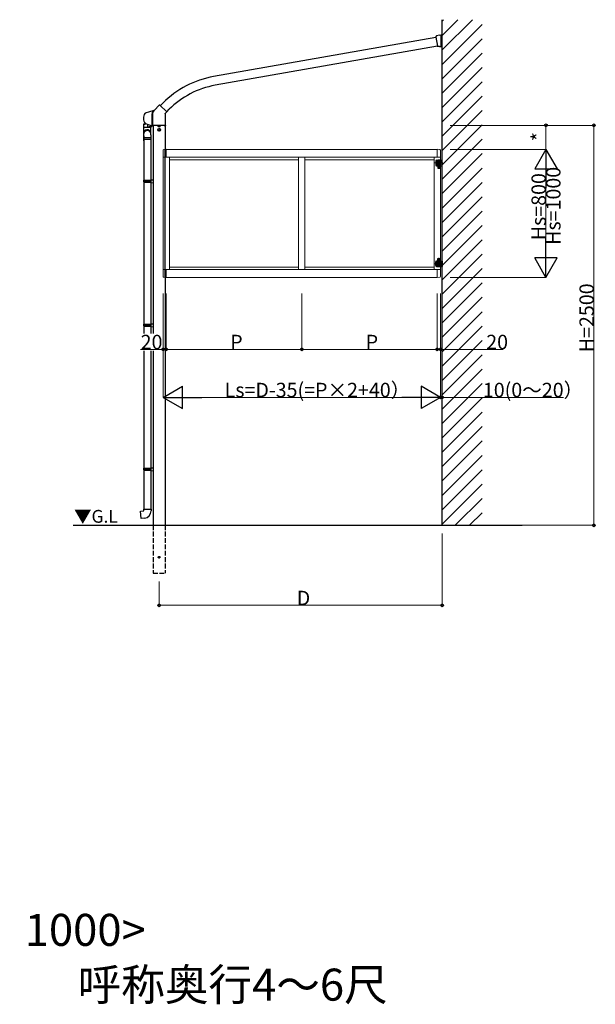
# Model space of a CAD drawing. Extents: x 0 to 17443, y 0 to 25652.
# Drawn here: x 3601 to 7201, y 15225 to 21379 of the extents above; entities that cross this region are included whole.
import ezdxf

# ---------------------------------------------------------------- set-up
doc = ezdxf.new("R2010")
doc.units = 0
doc.linetypes.add('YCENTER_1', pattern=[13, 10, -1, 1, -1])
doc.linetypes.add('YHIDDEN_1', pattern=[4, 3, -1])
doc.layers.add('USER1', color=3, linetype='CONTINUOUS')
doc.layers.add('YKK_A1', color=4, linetype='CONTINUOUS', lineweight=30)
doc.layers.add('YKK_D', color=6, linetype='CONTINUOUS', lineweight=13)
doc.styles.get("Standard").update_dxf_attribs({"font": 'txt', "bigfont": 'BIGFONT'})

msp = doc.modelspace()

# ---------------------------------------------------------------- linework, layer by layer
at = {"layer": 'YKK_A1'}
for p, q in [((6242.7, 21369.3), (6252.4, 21379)), ((6242.7, 21279.5), (6342.2, 21379)), ((6242.7, 21189.7), (6432, 21379)), ((6242.7, 18218.5), (6242.7, 21379)), ((6242.7, 21099.9), (6492.7, 21349.9)), ((6203.7, 21268.5), (4813.8, 21023.5)), ((6207.2, 21277.5), (6201.4, 21269.2)), ((6201.4, 21269.2), (6203.5, 21269.6)), ((6203.5, 21269.6), (6213.4, 21213.7)), ((6226.9, 21281.3), (6207.9, 21277.9)), ((6235.5, 21282.2), (6226.9, 21280.7)), ((6226.9, 21280.7), (6226.9, 21281.3)), ((6236.7, 21280.2), (6236.7, 21281.2)), ((6236.7, 21212.5), (6236.7, 21280.2)), ((6236.7, 21273), (6241.7, 21273)), ((6241.7, 21211.5), (6241.7, 21273)), ((6242.7, 21010.1), (6492.7, 21260.1)), ((6213.3, 21213.9), (4823.5, 20968.8)), ((6213.4, 21213.7), (6212.5, 21213.5)), ((6212.5, 21213.5), (6212.5, 21213.2)), ((6213.7, 21212.4), (6214.7, 21212.6)), ((6214.7, 21212.6), (6224.8, 21214.4)), ((6224.8, 21214.4), (6226.3, 21214.4)), ((6226.3, 21214.4), (6226.8, 21211.5)), ((6226.8, 21211.5), (6236.7, 21211.5)), ((6236.7, 21211.5), (6236.7, 21212.5)), ((6241.7, 21211.5), (6236.7, 21211.5)), ((6242.7, 21212), (6242.7, 21211.8)), ((6242.7, 20920.3), (6492.7, 21170.3)), ((6242.7, 20830.5), (6492.7, 21080.5)), ((6242.7, 20740.7), (6492.7, 20990.7)), ((6242.7, 20650.9), (6492.7, 20900.9)), ((6242.7, 20561), (6492.7, 20811)), ((4435.2, 20716.5), (4435.2, 19418.5)), ((4465.2, 20717.5), (4465.2, 20713)), ((4466.2, 20712.4), (4465.2, 20713)), ((4466.2, 20712.4), (4479.2, 20712.4)), ((4466.2, 20694.8), (4472.7, 20698.6)), ((4466.2, 20687.3), (4466.2, 20694.8)), ((4472.7, 20683.6), (4466.2, 20687.3)), ((4469, 20717.5), (4469, 20713)), ((4479.2, 20694.8), (4472.7, 20698.6)), ((4472.7, 20683.6), (4479.2, 20687.3)), ((4476.5, 20717.5), (4476.5, 20713)), ((4479.2, 20712.4), (4480.2, 20713)), ((4479.2, 20687.3), (4479.2, 20694.8)), ((4480.2, 20717.5), (4480.2, 20713)), ((4510.2, 20716.5), (4510.2, 20568.6)), ((6242.7, 20471.2), (6492.7, 20721.2)), ((4378.2, 20630.5), (4378.2, 20375.1)), ((4420.2, 20630.5), (4420.2, 20377.6)), ((6242.7, 20381.4), (6492.7, 20631.4)), ((6242.7, 20291.6), (6492.7, 20541.6)), ((6242.7, 20201.8), (6492.7, 20451.8)), ((4376.2, 20373.1), (4377.2, 20375.1)), ((4376.2, 20373.1), (4420.2, 20373.1)), ((4376.2, 20365.1), (4376.2, 20373.1)), ((4377.2, 20375.1), (4420.2, 20375.1)), ((4415.7, 20373.1), (4415.3, 20375.1)), ((4415.7, 20365.1), (4415.7, 20373.1)), ((4418.2, 20377.6), (4435.2, 20378.1)), ((4418.2, 20375.6), (4418.2, 20377.6)), ((4418.2, 20375.6), (4420.2, 20375.6)), ((4420.2, 20362.6), (4420.2, 20375.6)), ((4420.2, 20375.1), (4420.2, 20363.1)), ((4435.2, 20378.1), (4435.2, 20360.1)), ((4376.2, 20365.1), (4420.2, 20365.1)), ((4376.2, 20365.1), (4377.2, 20363.1)), ((4377.2, 20363.1), (4420.2, 20363.1)), ((4378.2, 20363.1), (4378.2, 19475.1)), ((4415.7, 20365.1), (4415.3, 20363.1)), ((4418.2, 20362.6), (4420.2, 20362.6)), ((4418.2, 20360.6), (4418.2, 20362.6)), ((4418.2, 20360.6), (4435.2, 20360.1)), ((4420.2, 20360.5), (4420.2, 19477.6)), ((6242.7, 20112), (6492.7, 20362)), ((6242.7, 20022.2), (6492.7, 20272.2)), ((6242.7, 19932.4), (6492.7, 20182.4)), ((6242.7, 19842.6), (6492.7, 20092.6)), ((6242.7, 19752.8), (6492.7, 20002.8)), ((6242.7, 19663), (6492.7, 19913)), ((6242.7, 19573.2), (6492.7, 19823.2)), ((4510.2, 19768.4), (4510.2, 18219.1)), ((6242.7, 19483.4), (6492.7, 19733.4)), ((6242.7, 19393.6), (6492.7, 19643.6)), ((6242.7, 19303.8), (6492.7, 19553.8)), ((4376.2, 19473.1), (4377.2, 19475.1)), ((4376.2, 19473.1), (4420.2, 19473.1)), ((4376.2, 19465.1), (4376.2, 19473.1)), ((4376.2, 19465.1), (4420.2, 19465.1)), ((4376.2, 19465.1), (4377.2, 19463.1)), ((4377.2, 19475.1), (4420.2, 19475.1)), ((4377.2, 19463.1), (4420.2, 19463.1)), ((4378.2, 19463.1), (4378.2, 19418.5)), ((4415.7, 19473.1), (4415.3, 19475.1)), ((4415.7, 19465.1), (4415.3, 19463.1)), ((4415.7, 19465.1), (4415.7, 19473.1)), ((4418.2, 19477.6), (4435.2, 19478.1)), ((4418.2, 19475.6), (4418.2, 19477.6)), ((4418.2, 19475.6), (4420.2, 19475.6)), ((4418.2, 19462.6), (4420.2, 19462.6)), ((4418.2, 19460.6), (4418.2, 19462.6)), ((4418.2, 19460.6), (4435.2, 19460.1)), ((4420.2, 19462.6), (4420.2, 19475.6)), ((4420.2, 19475.1), (4420.2, 19463.1)), ((4420.2, 19460.5), (4420.2, 19418.5)), ((4435.2, 19478.1), (4435.2, 19460.1)), ((6242.7, 19214), (6492.7, 19464)), ((6242.7, 19124.2), (6492.7, 19374.2)), ((4378.2, 19308.5), (4378.2, 18575.1)), ((4420.2, 19308.5), (4420.2, 18577.6)), ((4435.2, 19308.5), (4435.2, 18219.1)), ((6242.7, 19034.4), (6492.7, 19284.4)), ((6242.7, 18944.6), (6492.7, 19194.6)), ((6242.7, 18854.8), (6492.7, 19104.8)), ((6242.7, 18765), (6492.7, 19015)), ((6242.7, 18675.2), (6492.7, 18925.2)), ((6242.7, 18585.4), (6492.7, 18835.4)), ((6242.7, 18495.6), (6492.7, 18745.6)), ((6242.7, 18405.8), (6492.7, 18655.8)), ((4376.2, 18573.1), (4377.2, 18575.1)), ((4376.2, 18573.1), (4420.2, 18573.1)), ((4376.2, 18565.1), (4376.2, 18573.1)), ((4376.2, 18565.1), (4420.2, 18565.1)), ((4376.2, 18565.1), (4377.2, 18563.1)), ((4377.2, 18575.1), (4420.2, 18575.1)), ((4377.2, 18563.1), (4420.2, 18563.1)), ((4378.2, 18563.1), (4378.2, 18319.1)), ((4415.7, 18573.1), (4415.3, 18575.1)), ((4415.7, 18565.1), (4415.3, 18563.1)), ((4415.7, 18565.1), (4415.7, 18573.1)), ((4418.2, 18577.6), (4435.2, 18578.1)), ((4418.2, 18575.6), (4418.2, 18577.6)), ((4418.2, 18575.6), (4420.2, 18575.6)), ((4418.2, 18562.6), (4420.2, 18562.6)), ((4418.2, 18560.6), (4418.2, 18562.6)), ((4418.2, 18560.6), (4435.2, 18560.1)), ((4420.2, 18562.6), (4420.2, 18575.6)), ((4420.2, 18575.1), (4420.2, 18563.1)), ((4420.2, 18560.5), (4420.2, 18319.1)), ((4435.2, 18578.1), (4435.2, 18560.1)), ((6242.7, 18316), (6492.7, 18566)), ((6242.7, 18226.2), (6492.7, 18476.2)), ((6324.8, 18218.5), (6492.7, 18386.4)), ((4356.3, 18307.3), (4376.2, 18309.1)), ((4360.3, 18261.5), (4356.3, 18307.3)), ((4376.2, 18309.1), (4376.2, 18319.1)), ((4376.2, 18319.1), (4422.2, 18319.1)), ((4422.2, 18319.1), (4422.2, 18308.2)), ((6414.6, 18218.5), (6492.7, 18296.6)), ((3935.2, 18218.5), (6742.7, 18218.5)), ((4381.1, 18263.3), (4360.3, 18261.5))]:
    msp.add_line(p, q, dxfattribs=at)
at = {"layer": 'YKK_A1', "linetype": 'Continuous'}
for p, q in [((4440.4, 20811.3), (4384.8, 20793.7)), ((4433.8, 20807.8), (4433.4, 20807.6)), ((4433.4, 20807.6), (4433.4, 20807.6)), ((4433.4, 20807.6), (4433.5, 20807.5)), ((4433.5, 20807.5), (4433.6, 20807.4)), ((4433.6, 20807.4), (4433.8, 20807.2)), ((4433.8, 20807.2), (4433.9, 20807)), ((4433.9, 20807), (4434, 20806.7)), ((4434, 20806.7), (4434, 20806.7)), ((4438.6, 20809.3), (4435.9, 20808.4)), ((4439.1, 20807.8), (4441.5, 20810.2)), ((4439.1, 20807.8), (4439.1, 20807.8)), ((4441.2, 20811.9), (4440.8, 20811.5)), ((4441.5, 20810.2), (4440.8, 20811.5)), ((4475.7, 20846.7), (4441.1, 20812.1)), ((4441.1, 20812.1), (4441.2, 20811.9)), ((4478.3, 20845.6), (4477.1, 20846.7)), ((4521.6, 20802.3), (4478.3, 20845.6)), ((4511.3, 20791.9), (4521.6, 20802.2)), ((4521.6, 20802.3), (4521.6, 20802.2)), ((4384.5, 20793.6), (4384.3, 20793.4)), ((4384.8, 20793.7), (4384.5, 20793.6)), ((4428, 20788.1), (4428, 20718.9)), ((4430.9, 20788.1), (4430.9, 20718.6)), ((4430.9, 20788.1), (4430.9, 20788.1)), ((4430.9, 20718.6), (4430.9, 20788.1)), ((4512.7, 20789.1), (4511.3, 20790.5)), ((4512.7, 20717.5), (4512.7, 20789.1)), ((4374.3, 20706.4), (4374.3, 20638.4)), ((4374.3, 20706.4), (4420.1, 20706.4)), ((4375.9, 20725), (4375.9, 20706.4)), ((4376, 20725), (4375.9, 20725)), ((4376.3, 20725.1), (4376, 20725)), ((4376.3, 20725.5), (4376.3, 20725.5)), ((4376.3, 20725.5), (4376.5, 20725.5)), ((4376.8, 20725.2), (4376.3, 20725.1)), ((4376.5, 20725.5), (4377, 20725.6)), ((4377.6, 20725.3), (4376.8, 20725.2)), ((4377, 20725.6), (4377.7, 20725.8)), ((4378.5, 20725.5), (4377.6, 20725.3)), ((4377.7, 20725.8), (4378.5, 20726)), ((4378.5, 20726), (4379.6, 20726.2)), ((4379.7, 20725.8), (4378.5, 20725.5)), ((4379.6, 20726.2), (4380.9, 20726.5)), ((4381, 20726.1), (4379.7, 20725.8)), ((4380.9, 20726.5), (4382.4, 20726.8)), ((4382.5, 20726.4), (4381, 20726.1)), ((4382.4, 20726.8), (4384, 20727.2)), ((4384.1, 20726.8), (4382.5, 20726.4)), ((4384, 20727.2), (4385.8, 20727.6)), ((4385.9, 20727.1), (4384.1, 20726.8)), ((4385.8, 20727.6), (4387.7, 20728)), ((4387.8, 20727.5), (4385.9, 20727.1)), ((4386.3, 20729.5), (4386.5, 20729.3)), ((4386.5, 20729.3), (4386.8, 20729.2)), ((4386.8, 20729.2), (4427.8, 20716.2)), ((4387.7, 20728), (4389.3, 20728.4)), ((4389.7, 20728), (4387.8, 20727.5)), ((4390.2, 20728.1), (4389.7, 20728)), ((4399.9, 20725), (4399.9, 20707.5)), ((4399.9, 20707.5), (4401.2, 20707.8)), ((4401.2, 20707.8), (4402.7, 20708)), ((4402.5, 20706.8), (4401.2, 20706.6)), ((4403.9, 20707.1), (4402.5, 20706.8)), ((4402.7, 20708), (4404.4, 20708.3)), ((4405.4, 20707.4), (4403.9, 20707.1)), ((4404.4, 20708.3), (4406.1, 20708.6)), ((4407.1, 20707.7), (4405.4, 20707.4)), ((4406.1, 20708.6), (4408, 20708.9)), ((4408.8, 20708), (4407.1, 20707.7)), ((4408, 20708.9), (4409.9, 20709.2)), ((4410.6, 20708.3), (4408.8, 20708)), ((4409.9, 20709.2), (4411.8, 20709.5)), ((4412.4, 20708.6), (4410.6, 20708.3)), ((4411.8, 20709.5), (4413.8, 20709.8)), ((4414.2, 20708.9), (4412.4, 20708.6)), ((4413.8, 20709.8), (4415.7, 20710.2)), ((4416, 20709.2), (4414.2, 20708.9)), ((4415.7, 20710.2), (4417.6, 20710.5)), ((4417.7, 20709.5), (4416, 20709.2)), ((4417.6, 20710.5), (4419.4, 20710.8)), ((4419.4, 20709.8), (4417.7, 20709.5)), ((4418.6, 20709.7), (4418.6, 20706.4)), ((4419.4, 20710.8), (4421.1, 20711)), ((4420.9, 20710.1), (4419.4, 20709.8)), ((4420.1, 20672.7), (4420.1, 20706.4)), ((4422.3, 20710.3), (4420.9, 20710.1)), ((4421.1, 20711), (4422.7, 20711.3)), ((4423.6, 20710.6), (4422.3, 20710.3)), ((4422.7, 20711.3), (4424.1, 20711.5)), ((4424.7, 20710.8), (4423.6, 20710.6)), ((4424.1, 20711.5), (4425.3, 20711.7)), ((4425.7, 20710.9), (4424.7, 20710.8)), ((4425.3, 20711.7), (4426.3, 20711.9)), ((4426.4, 20711.1), (4425.7, 20710.9)), ((4426.3, 20711.9), (4427.1, 20712)), ((4427, 20711.2), (4426.4, 20711.1)), ((4427.3, 20711.2), (4427, 20711.2)), ((4427.1, 20712), (4427.7, 20712.1)), ((4427.3, 20717.9), (4427.3, 20717.9)), ((4427.3, 20717.9), (4427.3, 20717.9)), ((4427.3, 20717.9), (4427.3, 20717.9)), ((4427.3, 20717.9), (4427.3, 20717.9)), ((4427.3, 20717.9), (4427.3, 20717.9)), ((4427.3, 20717.9), (4427.3, 20717.9)), ((4427.3, 20717.9), (4427.3, 20717.9)), ((4427.3, 20717.9), (4427.4, 20717.9)), ((4427.4, 20711.2), (4427.3, 20711.2)), ((4427.4, 20717.9), (4427.5, 20717.9)), ((4427.5, 20718), (4427.7, 20718.1)), ((4427.5, 20717.9), (4427.5, 20718)), ((4427.7, 20718.1), (4427.8, 20718.3)), ((4427.7, 20712.1), (4428.1, 20712.2)), ((4428.1, 20716.2), (4434.7, 20716.2)), ((4428.1, 20712.2), (4428.2, 20712.2)), ((4428.2, 20716.2), (4428.2, 20712.2)), ((4429, 20717.5), (4430.4, 20717.5)), ((4430.9, 20718.6), (4430.9, 20718.6)), ((4434.7, 20716.2), (4434.7, 20716.5)), ((4434.7, 20716.5), (4436.2, 20716.5)), ((4436.2, 20717.5), (4436.2, 20716.5)), ((4506.7, 20717.5), (4436.2, 20717.5)), ((4506.7, 20716.5), (4506.7, 20717.5)), ((4506.7, 20716.5), (4511.7, 20716.5)), ((4374.3, 20638.4), (4374.3, 20636.9)), ((4374.3, 20638.4), (4376.2, 20638.4)), ((4374.3, 20636.9), (4374.3, 20624.4)), ((4374.4, 20636.9), (4374.3, 20636.9)), ((4374.3, 20636.9), (4374.3, 20636.9)), ((4374.4, 20636.9), (4374.4, 20624.3)), ((4374.7, 20636.9), (4374.4, 20636.9)), ((4374.7, 20636.9), (4374.7, 20624.2)), ((4375.2, 20636.9), (4374.7, 20636.9)), ((4374.8, 20623.1), (4374.9, 20623.1)), ((4375, 20664.4), (4375.6, 20662)), ((4375, 20623.3), (4375, 20623.1)), ((4375, 20623.1), (4375.1, 20623.1)), ((4375.2, 20636.9), (4375.2, 20624.4)), ((4375.9, 20636.9), (4375.2, 20636.9)), ((4375.2, 20624.4), (4375.2, 20624.1)), ((4375.3, 20623.4), (4375.3, 20623.1)), ((4375.3, 20623.1), (4375.6, 20623.1)), ((4375.8, 20636.9), (4375.8, 20624)), ((4375.8, 20623.8), (4375.8, 20623.1)), ((4375.8, 20623.1), (4376.2, 20623.1)), ((4376.2, 20636.9), (4375.9, 20636.9)), ((4376.2, 20640.5), (4376.2, 20630.5)), ((4422.2, 20640.5), (4376.2, 20640.5)), ((4422.2, 20630.5), (4376.2, 20630.5)), ((4376.3, 20622.4), (4376.3, 20622.4)), ((4378.2, 20622.4), (4376.3, 20622.4)), ((4376.5, 20630.5), (4376.5, 20623.1)), ((4376.5, 20623.1), (4376.9, 20623.1)), ((4376.6, 20630.5), (4376.6, 20623.9)), ((4377.3, 20630.5), (4377.3, 20623.1)), ((4377.3, 20623.1), (4377.8, 20623.1)), ((4377.5, 20630.5), (4377.5, 20623.9)), ((4420.2, 20672.4), (4419.6, 20674.9)), ((4421.2, 20668.6), (4420.8, 20670.4)), ((4422.2, 20630.5), (4422.2, 20640.5)), ((6221.5, 20461.4), (6220.7, 20461.4)), ((6220.7, 20461.4), (6220.7, 20460.6)), ((6220.7, 20460.6), (6221.5, 20460.6)), ((6223.1, 20463), (6222.3, 20463)), ((6222.3, 20463), (6222.3, 20462.2)), ((6222.3, 20459.8), (6222.3, 20458.9)), ((6222.3, 20458.9), (6223.1, 20458.9)), ((6223.1, 20462.2), (6223.1, 20463)), ((6223.1, 20458.9), (6223.1, 20459.8)), ((6224.8, 20461.4), (6223.9, 20461.4)), ((6223.9, 20460.6), (6224.8, 20460.6)), ((6224.8, 20460.6), (6224.8, 20461.4)), ((6220.7, 19875.6), (6220.7, 19876.4)), ((6220.7, 19876.4), (6221.5, 19876.4)), ((6221.5, 19875.6), (6220.7, 19875.6)), ((6222.3, 19877.2), (6222.3, 19878)), ((6222.3, 19878), (6223.1, 19878)), ((6222.3, 19873.9), (6222.3, 19874.8)), ((6223.1, 19873.9), (6222.3, 19873.9)), ((6223.1, 19878), (6223.1, 19877.2)), ((6223.1, 19874.8), (6223.1, 19873.9)), ((6223.9, 19876.4), (6224.8, 19876.4)), ((6224.8, 19875.6), (6223.9, 19875.6)), ((6224.8, 19876.4), (6224.8, 19875.6))]:
    msp.add_line(p, q, dxfattribs=at)
at = {"layer": 'YKK_A1', "ltscale": 2}
for p, q in [((4481, 20842.9), (4496.2, 20858.1)), ((4520.2, 20803.7), (4535.4, 20818.9))]:
    msp.add_line(p, q, dxfattribs=at)
at = {"layer": 'YKK_A1', "lineweight": 13, "ltscale": 0.5}
for p, q in [((4497.2, 20562.7), (4497.2, 20519.8)), ((4517.7, 20569), (4502.4, 20568.2)), ((4517.7, 20569), (4517.7, 20519.8)), ((6212.7, 20568.5), (4517.7, 20568.5)), ((6212.7, 20519.8), (6212.7, 20569)), ((6212.7, 20569), (6228, 20568.2)), ((6233.2, 20562.7), (6233.2, 20519.8)), ((4517.7, 20519.8), (4497.2, 20519.8)), ((4497.7, 19817.2), (4497.7, 20519.8)), ((6212.7, 20520), (4517.7, 20520)), ((4537.7, 19817), (4537.7, 20520)), ((5345.2, 20504), (4537.7, 20504)), ((5345.2, 19817), (5345.2, 20520)), ((5385.2, 19817), (5385.2, 20520)), ((6192.7, 20504), (5385.2, 20504)), ((6192.7, 19817), (6192.7, 20520)), ((6212.7, 20519.8), (6233.2, 20519.8)), ((6222.7, 20468), (6222.7, 20499)), ((6232.7, 20500.5), (6232.7, 20519.8)), ((6247.7, 20483.5), (6197.7, 20483.5)), ((6233.2, 20491), (6207.2, 20491)), ((6233.2, 20476), (6207.2, 20476)), ((6232.7, 20488), (6232.7, 20494)), ((6232.7, 20473), (6232.7, 20479)), ((6232.7, 19870.5), (6232.7, 20466.5)), ((5345.2, 19833), (4537.7, 19833)), ((6192.7, 19833), (5385.2, 19833)), ((6247.7, 19853.5), (6197.7, 19853.5)), ((6233.2, 19861), (6207.2, 19861)), ((6233.2, 19846), (6207.2, 19846)), ((6222.7, 19869), (6222.7, 19838)), ((6232.7, 19858), (6232.7, 19864)), ((6232.7, 19843), (6232.7, 19849)), ((6232.7, 19817.2), (6232.7, 19836.5)), ((4517.7, 19817.2), (4497.2, 19817.2)), ((4497.2, 19774.3), (4497.2, 19817.2)), ((4517.7, 19768), (4502.4, 19768.8)), ((4517.7, 19768), (4517.7, 19817.2)), ((6212.7, 19817), (4517.7, 19817)), ((4517.7, 19768.5), (6212.7, 19768.5)), ((6212.7, 19768), (6212.7, 19817.2)), ((6212.7, 19817.2), (6233.2, 19817.2)), ((6212.7, 19768), (6228, 19768.8)), ((6233.2, 19774.3), (6233.2, 19817.2))]:
    msp.add_line(p, q, dxfattribs=at)
at = {"layer": 'YKK_A1', "linetype": 'YHIDDEN_1', "ltscale": 2}
msp.add_line((4510.2, 19768.4), (4510.2, 20568.5), dxfattribs=at)
at = {"layer": 'YKK_A1', "lineweight": 30, "ltscale": 0.5}
for p, q in [((6202.7, 20495.5), (6202.7, 20471.5)), ((6207.7, 20500.5), (6242.7, 20500.5)), ((6240.2, 20500.5), (6240.2, 20466.5)), ((6242.7, 20466.5), (6242.7, 20500.5)), ((6207.7, 20466.5), (6242.7, 20466.5)), ((6212.7, 20494), (6217.5, 20494)), ((6212.7, 20488), (6217.5, 20488)), ((6212.7, 20479), (6217.5, 20479)), ((6212.7, 20473), (6217.5, 20473)), ((6227.9, 20494), (6232.7, 20494)), ((6227.9, 20488), (6232.7, 20488)), ((6227.9, 20479), (6232.7, 20479)), ((6227.9, 20473), (6232.7, 20473)), ((6202.7, 19841.5), (6202.7, 19865.5)), ((6207.7, 19870.5), (6242.7, 19870.5)), ((6207.7, 19836.5), (6242.7, 19836.5)), ((6212.7, 19864), (6217.5, 19864)), ((6212.7, 19858), (6217.5, 19858)), ((6212.7, 19849), (6217.5, 19849)), ((6212.7, 19843), (6217.5, 19843)), ((6227.9, 19864), (6232.7, 19864)), ((6227.9, 19858), (6232.7, 19858)), ((6227.9, 19849), (6232.7, 19849)), ((6227.9, 19843), (6232.7, 19843)), ((6240.2, 19836.5), (6240.2, 19870.5)), ((6242.7, 19870.5), (6242.7, 19836.5))]:
    msp.add_line(p, q, dxfattribs=at)
at = {"layer": 'YKK_A1', "linetype": 'YHIDDEN_1', "lineweight": 30, "ltscale": 2}
for p, q in [((6228.7, 20501), (6216.7, 20501)), ((6216.7, 20501), (6216.7, 20451)), ((6228.7, 20451), (6228.7, 20501)), ((6216.7, 20451), (6228.7, 20451)), ((6216.7, 19836), (6216.7, 19886)), ((6216.7, 19886), (6228.7, 19886)), ((6228.7, 19886), (6228.7, 19836)), ((6228.7, 19836), (6216.7, 19836))]:
    msp.add_line(p, q, dxfattribs=at)
at = {"layer": 'YKK_A1', "linetype": 'Continuous', "lineweight": 30, "ltscale": 0.5}
for p, q in [((6222.7, 20495.6), (6218.7, 20493.3)), ((6226.7, 20493.3), (6222.7, 20495.6)), ((6218.7, 20493.3), (6218.7, 20488.7)), ((6218.7, 20488.7), (6222.7, 20486.4)), ((6222.7, 20480.6), (6218.7, 20478.3)), ((6218.7, 20478.3), (6218.7, 20473.7)), ((6218.7, 20473.7), (6222.7, 20471.4)), ((6221.4, 20491.4), (6220.5, 20491.4)), ((6220.5, 20491.4), (6220.5, 20490.5)), ((6220.5, 20490.5), (6221.4, 20490.5)), ((6221.4, 20476.4), (6220.5, 20476.4)), ((6220.5, 20476.4), (6220.5, 20475.5)), ((6220.5, 20475.5), (6221.4, 20475.5)), ((6223.2, 20493.2), (6222.3, 20493.2)), ((6222.3, 20493.2), (6222.3, 20492.3)), ((6222.3, 20489.7), (6222.3, 20488.7)), ((6222.3, 20488.7), (6223.2, 20488.7)), ((6223.2, 20478.2), (6222.3, 20478.2)), ((6222.3, 20478.2), (6222.3, 20477.3)), ((6222.3, 20474.7), (6222.3, 20473.7)), ((6222.3, 20473.7), (6223.2, 20473.7)), ((6222.7, 20486.4), (6226.7, 20488.7)), ((6226.7, 20478.3), (6222.7, 20480.6)), ((6222.7, 20471.4), (6226.7, 20473.7)), ((6223.2, 20492.3), (6223.2, 20493.2)), ((6223.2, 20488.7), (6223.2, 20489.7)), ((6223.2, 20477.3), (6223.2, 20478.2)), ((6223.2, 20473.7), (6223.2, 20474.7)), ((6225, 20491.4), (6224, 20491.4)), ((6224, 20490.5), (6225, 20490.5)), ((6225, 20476.4), (6224, 20476.4)), ((6224, 20475.5), (6225, 20475.5)), ((6225, 20490.5), (6225, 20491.4)), ((6225, 20475.5), (6225, 20476.4)), ((6226.7, 20488.7), (6226.7, 20493.3)), ((6226.7, 20473.7), (6226.7, 20478.3)), ((6218.7, 19863.3), (6222.7, 19865.6)), ((6218.7, 19858.7), (6218.7, 19863.3)), ((6222.7, 19856.4), (6218.7, 19858.7)), ((6218.7, 19848.3), (6222.7, 19850.6)), ((6218.7, 19843.7), (6218.7, 19848.3)), ((6222.7, 19841.4), (6218.7, 19843.7)), ((6220.5, 19860.5), (6220.5, 19861.4)), ((6220.5, 19861.4), (6221.4, 19861.4)), ((6221.4, 19860.5), (6220.5, 19860.5)), ((6220.5, 19845.5), (6220.5, 19846.4)), ((6220.5, 19846.4), (6221.4, 19846.4)), ((6221.4, 19845.5), (6220.5, 19845.5)), ((6222.3, 19862.3), (6222.3, 19863.2)), ((6222.3, 19863.2), (6223.2, 19863.2)), ((6222.3, 19858.7), (6222.3, 19859.7)), ((6223.2, 19858.7), (6222.3, 19858.7)), ((6222.3, 19847.3), (6222.3, 19848.2)), ((6222.3, 19848.2), (6223.2, 19848.2)), ((6222.3, 19843.7), (6222.3, 19844.7)), ((6223.2, 19843.7), (6222.3, 19843.7)), ((6222.7, 19865.6), (6226.7, 19863.3)), ((6226.7, 19858.7), (6222.7, 19856.4)), ((6222.7, 19850.6), (6226.7, 19848.3)), ((6226.7, 19843.7), (6222.7, 19841.4)), ((6223.2, 19863.2), (6223.2, 19862.3)), ((6223.2, 19859.7), (6223.2, 19858.7)), ((6223.2, 19848.2), (6223.2, 19847.3)), ((6223.2, 19844.7), (6223.2, 19843.7)), ((6224, 19861.4), (6225, 19861.4)), ((6225, 19860.5), (6224, 19860.5)), ((6224, 19846.4), (6225, 19846.4)), ((6225, 19845.5), (6224, 19845.5)), ((6225, 19861.4), (6225, 19860.5)), ((6225, 19846.4), (6225, 19845.5)), ((6226.7, 19863.3), (6226.7, 19858.7)), ((6226.7, 19848.3), (6226.7, 19843.7))]:
    msp.add_line(p, q, dxfattribs=at)
at = {"layer": 'YKK_A1', "linetype": 'YHIDDEN_1', "lineweight": 13, "ltscale": 2}
for p, q in [((6222.7, 20446), (6222.7, 20503.2)), ((6231.8, 20491), (6214.1, 20491)), ((6231.6, 20476), (6214.4, 20476)), ((6231.6, 20461), (6214.5, 20461)), ((6222.7, 19891), (6222.7, 19833.8)), ((6231.8, 19846), (6214.1, 19846)), ((6231.6, 19861), (6214.4, 19861)), ((6231.6, 19876), (6214.5, 19876))]:
    msp.add_line(p, q, dxfattribs=at)
at = {"layer": 'YKK_A1', "linetype": 'YCENTER_1'}
for p, q in [((6217, 20461), (6228.5, 20461)), ((6222.7, 20455.2), (6222.7, 20466.7)), ((6222.7, 19881.7), (6222.7, 19870.2)), ((6217, 19876), (6228.5, 19876))]:
    msp.add_line(p, q, dxfattribs=at)
at = {"layer": 'YKK_A1', "linetype": 'YHIDDEN_1', "ltscale": 10}
for p, q in [((4435.2, 18219.1), (4435.2, 17919.1)), ((4510.2, 18219.1), (4510.2, 17919.1)), ((4435.2, 17919.1), (4510.2, 17919.1))]:
    msp.add_line(p, q, dxfattribs=at)
at = {"layer": 'YKK_A1'}
for radius in [8.5, 6.5]:
    msp.add_circle((4472.7, 20691.1), radius, dxfattribs=at)
at = {"layer": 'YKK_A1', "linetype": 'Continuous', "lineweight": 30, "ltscale": 0.5}
for centre, radius in [((6222.7, 20491), 6), ((6222.7, 20491), 4.7), ((6222.7, 20491), 4), ((6222.7, 20476), 6), ((6222.7, 20476), 4.7), ((6222.7, 20476), 4), ((6222.7, 19861), 6), ((6222.7, 19846), 6), ((6222.7, 19861), 4.7), ((6222.7, 19846), 4.7), ((6222.7, 19861), 4), ((6222.7, 19846), 4)]:
    msp.add_circle(centre, radius, dxfattribs=at)
at = {"layer": 'YKK_A1', "linetype": 'Continuous'}
for centre in [(6222.7, 20461), (6222.7, 19876)]:
    msp.add_circle(centre, 3.75, dxfattribs=at)
at = {"layer": 'YKK_A1', "linetype": 'YHIDDEN_1', "ltscale": 10}
msp.add_circle((4472.7, 18019.1), 5, dxfattribs=at)
at = {"layer": 'YKK_A1'}
for centre, radius, start, end in [((6208.1, 21277), 1, 100, 145), ((6235.7, 21281.2), 1, 0, 100), ((6213.5, 21213.4), 1, 190, 280), ((4917.3, 20437), 595.5, 100, 135), ((4917.3, 20437), 540, 100, 135), ((4467.1, 20715.7), 3.32, 235.61575, 304.38425), ((4472.7, 20724.8), 12.4, 252.41205, 287.58795), ((4478.3, 20715.7), 3.32, 235.61575, 304.38425), ((4377.2, 18308.2), 45, 275, 0)]:
    msp.add_arc(centre, radius, start, end, dxfattribs=at)
at = {"layer": 'YKK_A1', "linetype": 'Continuous'}
for centre, radius, start, end in [((4458.7, 20788.1), 30.7, 143.82558, 180), ((4458.7, 20788.1), 27.8, 135, 180), ((4458.7, 20788.1), 27.8, 135, 180), ((4453.8, 20751.2), 60, 107.36581, 109.40075), ((4433.5, 20806.5), 0.505, 323.62685, 16.65143), ((4440.9, 20811), 1.03, 281.96492, 308.78839), ((4427.3, 20762.8), 52.8, 144.5788, 219.09074), ((4398.1, 20666.1), 22.9, 89.88197, 188.95864), ((4398.4, 20665.1), 23, 13.37255, 193.01283), ((4398.8, 20663.3), 23, 13.34414, 185.91001), ((4376.4, 20725), 0.5, 102.5, 177.13969), ((4398.2, 20666.1), 22.8, 17.36713, 90.08274), ((4427.2, 20712.2), 1, 280, 0), ((4428.4, 20718.5), 1, 252.53311, 269.96698), ((4431.9, 20718.6), 1, 180.10697, 183.39343), ((4431.9, 20718.6), 1, 180.22444, 209.32979), ((4431.9, 20718.5), 0.944, 205.3926, 265.99919), ((4376.3, 20624.4), 2, 213.14143, 270), ((6221.5, 20462.2), 0.82, 270, 0), ((6221.5, 20459.8), 0.82, 0, 90), ((6223.9, 20462.2), 0.82, 180, 270), ((6223.9, 20459.8), 0.82, 90, 180), ((6221.5, 19877.2), 0.82, 270, 0), ((6221.5, 19874.8), 0.82, 0, 90), ((6223.9, 19877.2), 0.82, 180, 270), ((6223.9, 19874.8), 0.82, 90, 180)]:
    msp.add_arc(centre, radius, start, end, dxfattribs=at)
at = {"layer": 'YKK_A1', "lineweight": 13, "ltscale": 0.5}
for centre, start, end in [((4502.7, 20562.7), 93, 180), ((6227.7, 20562.7), 0, 87), ((4502.7, 19774.3), 180, 267), ((6227.7, 19774.3), 273, 0)]:
    msp.add_arc(centre, 5.5, start, end, dxfattribs=at)
at = {"layer": 'YKK_A1', "lineweight": 30, "ltscale": 0.5}
for centre, radius, start, end in [((6207.7, 20495.5), 5, 90, 180), ((6207.7, 20471.5), 5, 180, 270), ((6212.7, 20491), 3, 90, 270), ((6212.7, 20476), 3, 90, 270), ((6232.7, 20491), 3, 270, 90), ((6232.7, 20476), 3, 270, 90), ((6207.7, 19865.5), 5, 90, 180), ((6207.7, 19841.5), 5, 180, 270), ((6212.7, 19861), 3, 90, 270), ((6212.7, 19846), 3, 90, 270), ((6232.7, 19861), 3, 270, 90), ((6232.7, 19846), 3, 270, 90)]:
    msp.add_arc(centre, radius, start, end, dxfattribs=at)
at = {"layer": 'YKK_A1', "linetype": 'Continuous', "lineweight": 30, "ltscale": 0.5}
for centre, start, end in [((6221.4, 20492.3), 270, 0), ((6221.4, 20489.7), 0, 90), ((6221.4, 20477.3), 270, 0), ((6221.4, 20474.7), 0, 90), ((6224, 20492.3), 180, 270), ((6224, 20489.7), 90, 180), ((6224, 20477.3), 180, 270), ((6224, 20474.7), 90, 180), ((6221.4, 19862.3), 270, 0), ((6221.4, 19859.7), 0, 90), ((6221.4, 19847.3), 270, 0), ((6221.4, 19844.7), 0, 90), ((6224, 19862.3), 180, 270), ((6224, 19859.7), 90, 180), ((6224, 19847.3), 180, 270), ((6224, 19844.7), 90, 180)]:
    msp.add_arc(centre, 0.88, start, end, dxfattribs=at)
at = {"layer": 'YKK_A1', "linetype": 'Continuous', "extrusion": (0, 0, -1)}
for centre, major_axis, ratio, start_param, end_param in [((4438.5, 20809.2), (-3.1, -0.98), 0.028159, 1.625038, 2.579765), ((4440.1, 20812.2), (0.52, -0.857), 0.998023, 6.043659, 6.522712), ((4476.4, 20846), (-0.708, 0.708), 0.998135, 0, 1.570796), ((4520.9, 20801.6), (0.707, 0.707), 0.005236, 6.277949, 6.283185), ((4512, 20791.2), (-1, 0), 0.999973, 5.497801, 7.06857), ((4428.7, 20717.4), (-1.5, 0.47), 0.058312, 5.141916, 5.924896), ((4427.5, 20718.8), (0.335, 0.943), 0.458783, 1.554471, 1.961483), ((4428.1, 20717.2), (-0.152, -0.99), 0.998091, 6.130756, 6.435615), ((4427.5, 20718.9), (0.297, -0.405), 0.994693, 5.34761, 5.709051), ((4429, 20717.6), (-1.5, 0), 0.061163, 4.712389, 5.160368), ((4430.4, 20717.6), (-1.5, 0), 0.061163, 3.48143, 4.712389), ((4431.9, 20718.6), (-0.405, 0.92), 0.956996, 4.631232, 5.08272), ((4511.7, 20717.5), (0.085, -0.998), 0.998121, 4.797949, 6.368426)]:
    msp.add_ellipse(centre, major_axis=major_axis, ratio=ratio, start_param=start_param, end_param=end_param, dxfattribs=at)
at = {"layer": 'YKK_A1', "linetype": 'Continuous'}
for major_axis, start_param, end_param in [((22.8, 2.6), 0.105321, 3.015762), ((-2.9, 24.9), 1.465476, 1.696627)]:
    msp.add_ellipse((4397.2, 20670.1), major_axis=major_axis, ratio=0.914152, start_param=start_param, end_param=end_param, dxfattribs=at)
for points, knots in [([(4401.2, 20706.6), (4401, 20706.6), (4400.7, 20706.6), (4400.3, 20706.8), (4400, 20707), (4399.9, 20707.3), (4399.9, 20707.5), (4399.9, 20707.5)], [0, 0, 0, 0, 0.278125, 0.524169, 0.701574, 0.879719, 1, 1, 1, 1]), ([(4374.3, 20624.4), (4374.3, 20624.4), (4374.3, 20624.1), (4374.4, 20623.7), (4374.6, 20623.3), (4374.8, 20623.1), (4374.8, 20623.1)], [0, 0, 0, 0, 0.005813, 0.52705, 0.841295, 1, 1, 1, 1]), ([(4374.9, 20623.1), (4374.8, 20623.2), (4374.6, 20623.4), (4374.5, 20623.9), (4374.4, 20624.2), (4374.4, 20624.4), (4374.4, 20624.4)], [0, 0, 0, 0, 0.251357, 0.63899, 0.994191, 1, 1, 1, 1]), ([(4374.4, 20624.4), (4374.4, 20624.4), (4374.5, 20624.1), (4374.6, 20623.7), (4374.8, 20623.3), (4375, 20623.1), (4375, 20623.1)], [0, 0, 0, 0, 0.005813, 0.52705, 0.8412951, 1, 1, 1, 1]), ([(4374.6, 20623.3), (4374.6, 20623.3), (4374.6, 20623.4), (4374.5, 20623.5), (4374.5, 20623.6)], [0, 0, 0, 0, 0.25975, 1, 1, 1, 1]), ([(4374.8, 20624.2), (4374.7, 20624.3), (4374.7, 20624.3), (4374.7, 20624.4), (4374.7, 20624.4)], [0, 0, 0, 0, 0.9578107, 1, 1, 1, 1]), ([(4374.7, 20624.4), (4374.7, 20624.4), (4374.8, 20624.1), (4374.9, 20623.7), (4375.1, 20623.3), (4375.3, 20623.1), (4375.3, 20623.1)], [0, 0, 0, 0, 0.005813, 0.527051, 0.841293, 1, 1, 1, 1]), ([(4375.1, 20623.1), (4375.1, 20623.2), (4374.9, 20623.4), (4374.8, 20623.7), (4374.8, 20624), (4374.8, 20624)], [0, 0, 0, 0, 0.351325, 0.89313, 1, 1, 1, 1]), ([(4375.6, 20623.1), (4375.5, 20623.2), (4375.3, 20623.4), (4375.2, 20623.9), (4375.2, 20624.2), (4375.2, 20624.4), (4375.2, 20624.4)], [0, 0, 0, 0, 0.25135, 0.638979, 0.994191, 1, 1, 1, 1]), ([(4375.2, 20624.4), (4375.2, 20624.4), (4375.3, 20624.1), (4375.4, 20623.7), (4375.6, 20623.3), (4375.8, 20623.1), (4375.8, 20623.1)], [0, 0, 0, 0, 0.005813, 0.5270503, 0.8412922, 1, 1, 1, 1]), ([(4376.2, 20623.1), (4376.1, 20623.2), (4375.9, 20623.4), (4375.8, 20623.9), (4375.8, 20624.2), (4375.9, 20624.4), (4375.9, 20624.4)], [0, 0, 0, 0, 0.251341, 0.638966, 0.994191, 1, 1, 1, 1]), ([(4375.9, 20660.9), (4375.9, 20660.9), (4375.9, 20661), (4375.9, 20660.9), (4375.9, 20660.6), (4376, 20660.2), (4376, 20659.6), (4376, 20658.7), (4376.1, 20657.6), (4376.1, 20656.4), (4376.1, 20655), (4376.1, 20653.4), (4376.2, 20651.7), (4376.2, 20649.8), (4376.2, 20647.9), (4376.2, 20645.9), (4376.2, 20643.8), (4376.2, 20642), (4376.2, 20640.9), (4376.2, 20640.5)], [0, 0, 0, 0, 0.000548, 0.038313, 0.082428, 0.133106, 0.18977, 0.251284, 0.316376, 0.383949, 0.453197, 0.523569, 0.594702, 0.666357, 0.738373, 0.810638, 0.883073, 0.955616, 1, 1, 1, 1]), ([(4375.9, 20624.4), (4375.9, 20624.4), (4375.9, 20624.1), (4376, 20623.7), (4376.3, 20623.3), (4376.5, 20623.1), (4376.5, 20623.1)], [0, 0, 0, 0, 0.005813, 0.52705, 0.84129, 1, 1, 1, 1]), ([(4376.9, 20623.1), (4376.8, 20623.2), (4376.7, 20623.4), (4376.6, 20623.9), (4376.6, 20624.2), (4376.7, 20624.4), (4376.7, 20624.4)], [0, 0, 0, 0, 0.2513302, 0.6389496, 0.9941911, 1, 1, 1, 1]), ([(4376.7, 20624.4), (4376.7, 20624.4), (4376.7, 20624.1), (4376.9, 20623.7), (4377.1, 20623.3), (4377.3, 20623.1), (4377.3, 20623.1)], [0, 0, 0, 0, 0.005813, 0.52705, 0.841289, 1, 1, 1, 1]), ([(4377.8, 20623.1), (4377.7, 20623.2), (4377.6, 20623.4), (4377.5, 20623.9), (4377.6, 20624.2), (4377.6, 20624.4), (4377.6, 20624.4)], [0, 0, 0, 0, 0.251316, 0.63893, 0.994191, 1, 1, 1, 1]), ([(4377.6, 20624.4), (4377.6, 20624.4), (4377.7, 20624.1), (4377.8, 20623.8), (4378.1, 20623.4), (4378.2, 20623.2), (4378.2, 20623.2)], [0, 0, 0, 0, 0.006547, 0.593641, 0.94758, 1, 1, 1, 1]), ([(4422.2, 20640.5), (4422.2, 20640.9), (4422.2, 20642), (4422.2, 20643.8), (4422.2, 20646), (4422.2, 20648.1), (4422.2, 20650.1), (4422.2, 20652.1), (4422.1, 20654), (4422.1, 20655.8), (4422.1, 20657.4), (4422, 20659), (4422, 20660.5), (4421.9, 20661.8), (4421.9, 20663.1), (4421.8, 20664.2), (4421.7, 20665.1), (4421.7, 20665.8), (4421.6, 20666.6), (4421.4, 20667.4), (4421.3, 20668.1), (4421.2, 20668.6), (4421.2, 20668.6)], [0, 0, 0, 0, 0.031017, 0.090017, 0.149054, 0.208147, 0.267335, 0.326665, 0.386205, 0.446049, 0.506345, 0.567334, 0.629454, 0.693598, 0.761987, 0.842959, 0.878822, 0.90815, 0.935687, 0.963002, 0.992638, 1, 1, 1, 1])]:
    msp.add_open_spline(points, degree=3, knots=knots, dxfattribs=at)
at = {"layer": 'YKK_D'}
for p, q in [((6293.7, 20718.5), (6893.7, 20718.5)), ((6293.7, 20718.5), (7193.7, 20718.5)), ((6892.7, 20568.5), (6892.7, 20718.5)), ((7192.7, 20718.5), (7192.7, 18218.5)), ((6293.7, 20568.5), (6893.7, 20568.5)), ((6293.7, 20568.5), (6893.7, 20568.5)), ((6892.7, 20428.5), (6892.7, 19908.5)), ((6293.7, 19768.5), (6893.7, 19768.5)), ((4497.7, 19667.5), (4497.7, 19317.5)), ((4497.7, 19667.5), (4497.7, 19017.5)), ((4517.7, 19667.5), (4517.7, 19317.5)), ((4517.7, 19667.5), (4517.7, 19317.5)), ((5365.2, 19667.5), (5365.2, 19317.5)), ((5365.2, 19667.5), (5365.2, 19317.5)), ((6212.7, 19667.5), (6212.7, 19317.5)), ((6212.7, 19667.5), (6212.7, 19317.5)), ((6232.7, 19668.5), (6232.7, 19017.5)), ((6232.7, 19667.5), (6232.7, 19317.5)), ((6232.7, 19667.5), (6232.7, 19017.5)), ((6242.7, 19668.5), (6242.7, 19017.5)), ((4497.7, 19318.5), (4356.5, 19318.5)), ((4517.7, 19318.5), (4497.7, 19318.5)), ((4517.7, 19318.5), (5365.2, 19318.5)), ((5365.2, 19318.5), (6212.7, 19318.5)), ((6212.7, 19318.5), (6232.7, 19318.5)), ((6232.7, 19318.5), (6625.2, 19318.5)), ((6092.7, 19018.5), (4637.7, 19018.5)), ((6232.7, 19018.5), (6242.7, 19018.5)), ((6242.7, 19018.5), (7002.7, 19018.5)), ((6293.7, 18218.5), (7193.7, 18218.5)), ((6242.7, 18167.5), (6242.7, 17717.5)), ((4472.7, 17867.5), (4472.7, 17717.5)), ((4472.7, 17718.5), (6242.7, 17718.5))]:
    msp.add_line(p, q, dxfattribs=at)
at = {"layer": 'YKK_D', "lineweight": -2}
for p, q in [((6892.7, 20568.5), (6822.7, 20447.2)), ((6892.7, 20568.5), (6962.7, 20447.2)), ((6892.7, 20568.5), (6892.7, 20326)), ((6822.7, 20447.2), (6962.7, 20447.2)), ((6892.7, 19768.5), (6892.7, 20011)), ((6892.7, 19768.5), (6822.7, 19889.7)), ((6962.7, 19889.7), (6822.7, 19889.7)), ((6892.7, 19768.5), (6962.7, 19889.7)), ((4497.7, 19018.5), (4619, 19088.5)), ((4619, 18948.5), (4619, 19088.5)), ((6232.7, 19018.5), (6111.5, 19088.5)), ((6111.5, 19088.5), (6111.5, 18948.5)), ((4497.7, 19018.5), (4619, 18948.5)), ((4497.7, 19018.5), (4740.2, 19018.5)), ((6232.7, 19018.5), (5990.2, 19018.5)), ((6232.7, 19018.5), (6111.5, 18948.5))]:
    msp.add_line(p, q, dxfattribs=at)
at = {"layer": 'YKK_D', "linetype": 'ByBlock', "lineweight": -2}
for centre in [(6892.7, 20718.5), (7192.7, 20718.5), (4497.7, 19318.5), (4517.7, 19318.5), (4517.7, 19318.5), (5365.2, 19318.5), (5365.2, 19318.5), (6212.7, 19318.5), (6212.7, 19318.5), (6232.7, 19318.5), (6232.7, 19018.5), (6242.7, 19018.5), (7192.7, 18218.5), (4472.7, 17718.5), (6242.7, 17718.5)]:
    msp.add_circle(centre, 8.5, dxfattribs=at)

# ---------------------------------------------------------------- texts
at = {"layer": 'USER1'}
for s, height, p in [('▼G.L', 80, (3940.7, 18234.6)), ('<1段タイプ：Hs=800、1000>', 200, (760, 15589.9)), ('呼称奥行4～6尺', 200, (3962.8, 15247.5))]:
    msp.add_text(s, height=height, dxfattribs=at).set_placement(p)
at = {"layer": 'YKK_D'}
for s, p in [('*', (6891.9, 20619.5)), ('Hs=1000', (6983.5, 19971.7)), ('Hs=800', (6891.9, 20000.5)), ('H=2500', (7191.9, 19300.5))]:
    msp.add_text(s, height=90, rotation=90, dxfattribs=at).set_placement(p)
for s, p in [('20', (4357.3, 19319.3)), ('P', (4917.5, 19319.3)), ('P', (5765, 19319.3)), ('20', (6518.8, 19319.3)), ('Ls=D-35(=P×2+40）', (4882.8, 19019.3)), ('10(0～20）', (6497.9, 19019.3)), ('D', (5333.7, 17719.3))]:
    msp.add_text(s, height=90, dxfattribs=at).set_placement(p)

doc.saveas('drawing.dxf')
